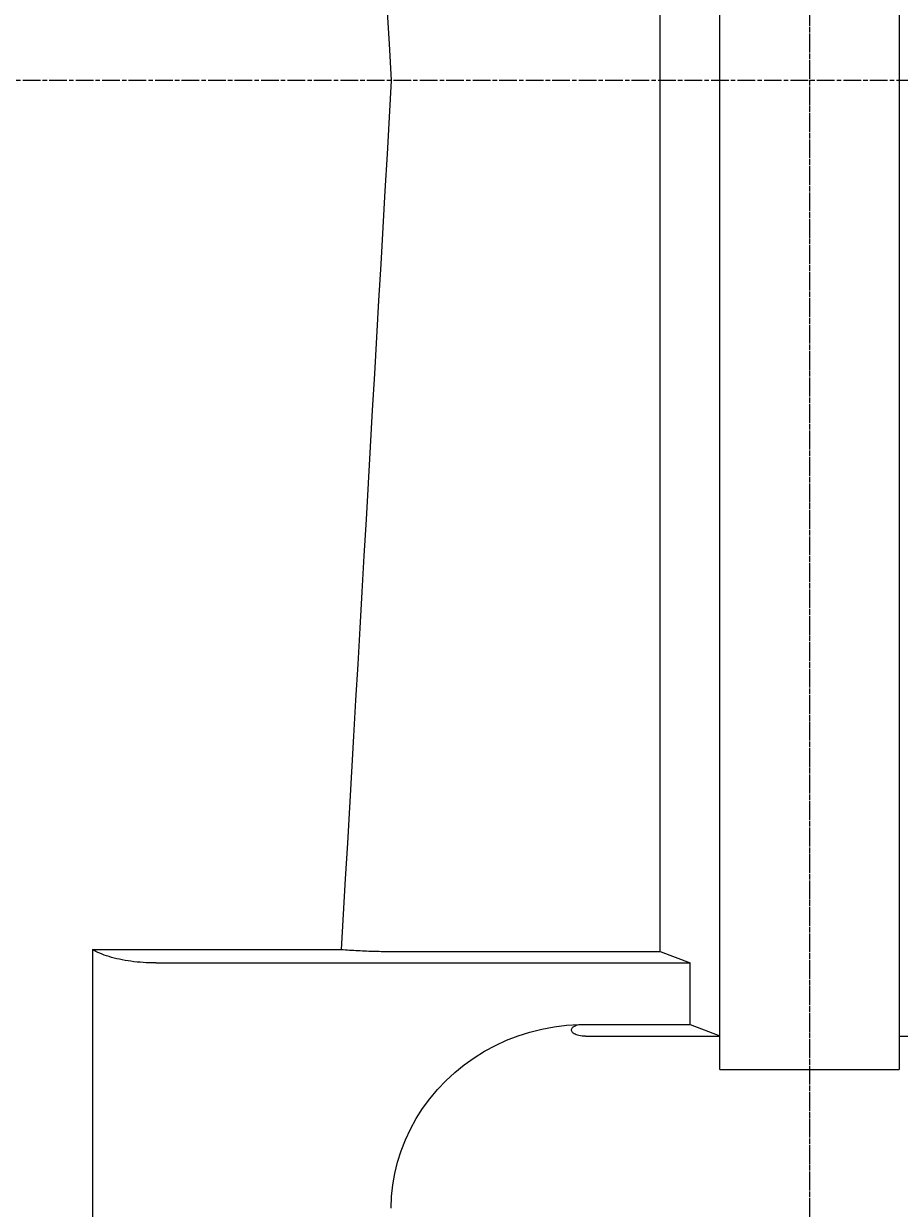
# Model space of a CAD drawing. Extents: x 0 to 2100, y 0 to 1485.
# Drawn here: x 1436 to 1494, y 951 to 1030 of the extents above; entities that cross this region are included whole.
import ezdxf

# ---------------------------------------------------------------- set-up
doc = ezdxf.new("R2010")
doc.units = 0
doc.header["$LTSCALE"] = 5
doc.linetypes.add('CHAIN', pattern=[0.3543, 0.2362, -0.0295, 0.0591, -0.0295])
doc.layers.get('0').update_dxf_attribs({"linetype": 'CONTINUOUS'})
doc.layers.get('DEFPOINTS').update_dxf_attribs({"linetype": 'CONTINUOUS'})
for name, color, linetype in [('BEMAßUNGEN_DIN_', 179, 'CONTINUOUS'), ('MITTELLINIE_DIN_', 179, 'CHAIN'), ('MITTELPUNKTMARKIERUNG_DIN_', 179, 'CONTINUOUS'), ('SICHTBARE_KANTEN_DIN_', 179, 'CONTINUOUS')]:
    doc.layers.add(name, color=color, linetype=linetype)
doc.styles.add('STANDARD-DIN_0', font='txt.shx', dxfattribs={"bigfont": 'bigfont.shx'})
doc.dimstyles.get("Standard").update_dxf_attribs({"dimtxt": 0.18, "dimasz": 0.18, "dimexe": 0.18, "dimexo": 0.0625, "dimgap": 0.09, "dimtad": 0, "dimtih": 1, "dimtoh": 1, "dimzin": 0, "dimcen": 0.09, "dimazin": 3, "dimtfac": 1, "dimtofl": 0, "dimtmove": 0, "dimatfit": 3})

# ---------------------------------------------------------------- blocks, each defined once
blk = doc.blocks.new('*U86')
at = {"layer": 'BEMAßUNGEN_DIN_', "color": 250, "style": 'STANDARD-DIN_0'}
blk.add_text('147', height=17.5, dxfattribs=at).set_placement((1375.636, 1281.701))
blk = doc.blocks.new('*D10')
at = {"layer": 'BEMAßUNGEN_DIN_', "color": 250, "linetype": 'CONTINUOUS'}
for p, q in [((1341.17, 1067.755), (1341.17, 1293.576)), ((1353.67, 1277.701), (1475.67, 1277.701))]:
    blk.add_line(p, q, dxfattribs=at)
for points in [[(1353.67, 1279.784), (1353.67, 1275.617), (1341.17, 1277.701)], [(1475.67, 1279.784), (1475.67, 1275.617), (1488.17, 1277.701)]]:
    blk.add_solid(points, dxfattribs=at)
at = {"layer": 'DEFPOINTS', "color": 0, "linetype": 'CONTINUOUS'}
for p in [(1488.17, 1277.701), (1341.17, 1067.755), (1488.17, 827.255)]:
    blk.add_point(p, dxfattribs=at)
blk.add_blockref('*U86', (0, 0))

msp = doc.modelspace()

# ---------------------------------------------------------------- linework, layer by layer
at = {"layer": 'MITTELLINIE_DIN_', "linetype": 'CHAIN'}
for p, q in [((1488.1697, 1243.7546), (1488.1697, 808.7546)), ((1571.3289, 1026.2546), (1290.3852, 1026.2546))]:
    msp.add_line(p, q, dxfattribs=at)
at = {"layer": 'MITTELPUNKTMARKIERUNG_DIN_', "linetype": 'CHAIN'}
msp.add_line((1488.1697, 1293.273), (1488.1697, 732.2546), dxfattribs=at)
at = {"layer": 'SICHTBARE_KANTEN_DIN_'}
for p, q in [((1482.1697, 960.0553), (1482.1697, 1092.4539)), ((1494.1697, 1092.4539), (1494.1697, 960.0553)), ((1478.1697, 967.964), (1478.1697, 1084.5453)), ((1440.1697, 968.1006), (1456.8205, 968.1006)), ((1440.1697, 968.1006), (1440.1697, 928.3738)), ((1460.1697, 967.964), (1478.1697, 967.964)), ((1478.1697, 967.964), (1480.1697, 967.1934)), ((1444.4146, 967.1934), (1480.1697, 967.1934)), ((1480.1697, 963.0776), (1480.1697, 967.1934)), ((1472.7309, 963.0776), (1480.1697, 963.0776)), ((1480.1697, 963.0776), (1482.1697, 962.3088)), ((1473.1697, 962.292), (1482.1697, 962.292)), ((1494.1697, 962.292), (1503.1697, 962.292)), ((1482.1697, 960.0553), (1494.1697, 960.0553))]:
    msp.add_line(p, q, dxfattribs=at)
at = {"layer": 'SICHTBARE_KANTEN_DIN_', "flags": 128}
for points in [[(1459.8875, 1031.181), (1460.0285, 1028.7186), (1460.1697, 1026.2546)], [(1460.1697, 1026.2546), (1460.0288, 1023.7959), (1459.888, 1021.3383), (1459.7473, 1018.882), (1459.6066, 1016.4274), (1459.466, 1013.9746), (1459.3255, 1011.5239), (1459.185, 1009.0757), (1459.0447, 1006.6301), (1458.9045, 1004.1875), (1458.7644, 1001.748), (1458.6244, 999.312), (1458.4846, 996.8797), (1458.3448, 994.4514), (1458.2053, 992.0273), (1458.0658, 989.6077), (1457.9266, 987.1929), (1457.7875, 984.7832), (1457.6486, 982.3787), (1457.5098, 979.9799), (1457.3714, 977.5882), (1457.2332, 975.2042), (1457.0953, 972.8281), (1456.9577, 970.4601), (1456.8205, 968.1006)], [(1444.4146, 967.1934), (1444.2028, 967.1952), (1443.9918, 967.2003), (1443.7817, 967.2089), (1443.573, 967.2209), (1443.3658, 967.2363), (1443.1604, 967.255), (1442.9572, 967.277), (1442.7564, 967.3024), (1442.5583, 967.3311), (1442.3634, 967.3629), (1442.1724, 967.3979), (1441.9857, 967.4359), (1441.8033, 967.4768), (1441.6257, 967.5207), (1441.453, 967.5675), (1441.2854, 967.617), (1441.1232, 967.6693), (1440.9672, 967.7241), (1440.8174, 967.7813), (1440.6741, 967.8408), (1440.5376, 967.9026), (1440.4078, 967.9665), (1440.2852, 968.0326), (1440.1697, 968.1006)], [(1456.8205, 968.1006), (1456.9616, 968.0892), (1457.103, 968.0783), (1457.2447, 968.0679), (1457.3866, 968.058), (1457.5286, 968.0487), (1457.6706, 968.0398), (1457.8127, 968.0315), (1457.9547, 968.0237), (1458.0966, 968.0163), (1458.2383, 968.0095), (1458.3798, 968.0031), (1458.521, 967.9973), (1458.6618, 967.9919), (1458.8022, 967.987), (1458.9421, 967.9826), (1459.0815, 967.9786), (1459.2203, 967.9752), (1459.3584, 967.9722), (1459.4958, 967.9697), (1459.6324, 967.9676), (1459.7681, 967.966), (1459.903, 967.9649), (1460.0369, 967.9642), (1460.1697, 967.964)], [(1460.1697, 950.7707), (1460.1965, 951.5528), (1460.2765, 952.3315), (1460.4093, 953.1037), (1460.5943, 953.8671), (1460.8308, 954.6192), (1461.1184, 955.3577), (1461.4558, 956.079), (1461.8407, 956.7777), (1462.2713, 957.4515), (1462.7464, 958.0984), (1463.2644, 958.7162), (1463.824, 959.3029), (1464.4228, 959.8556), (1465.0563, 960.3701), (1465.7222, 960.8447), (1466.4183, 961.2779), (1467.1423, 961.6682), (1467.8924, 962.0143), (1468.6654, 962.3145), (1469.4554, 962.5663), (1470.2595, 962.769), (1471.0752, 962.9221), (1471.8998, 963.0252), (1472.7309, 963.0776)], [(1473.1697, 962.292), (1473.0558, 962.2952), (1472.944, 962.3041), (1472.837, 962.3189), (1472.7339, 962.339), (1472.6423, 962.3632), (1472.5545, 962.3927), (1472.4781, 962.4247), (1472.4117, 962.4601), (1472.3542, 962.4982), (1472.3096, 962.5368), (1472.2737, 962.5786), (1472.2471, 962.622), (1472.2306, 962.6657), (1472.2248, 962.708), (1472.2302, 962.7503), (1472.2464, 962.7939), (1472.2727, 962.8373), (1472.3084, 962.8792), (1472.3526, 962.9179), (1472.4097, 962.956), (1472.476, 962.9916), (1472.5519, 963.0236), (1472.6395, 963.0532), (1472.7309, 963.0776)]]:
    msp.add_lwpolyline(points, dxfattribs=at)

# ---------------------------------------------------------------- dimensions: what is measured, and where the dimension line sits
at = {"layer": 'BEMAßUNGEN_DIN_', "color": 250, "linetype": 'CONTINUOUS'}
dim = msp.add_linear_dim(base=(1488.1697, 1277.7005), p1=(1341.1697, 1067.7546), p2=(1488.1697, 827.2546), angle=180, dimstyle='Standard', override={"dimdec": 2, "dimse2": 1, "dimtp": 0, "dimtm": 0, "dimtdec": 2, "dimtofl": 0, "dimatfit": 1}, dxfattribs=at)
dim.commit()
dim.dimension.update_dxf_attribs({"geometry": '*D10', "text_midpoint": (1396.0522, 1277.7005), "dimtype": 128})

doc.saveas('drawing.dxf')
